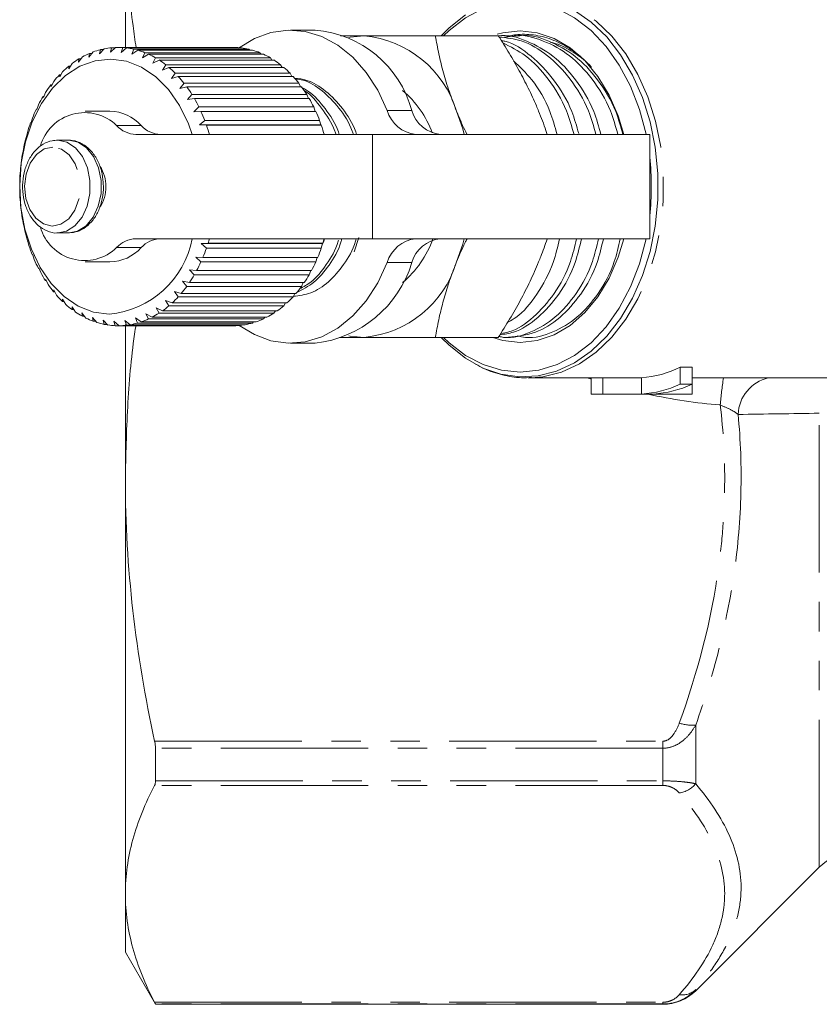
# Model space of a CAD drawing. Units: millimetres. Extents: x -41 to 606, y 7 to 342.
# Drawn here: x 101 to 136, y 7 to 49 of the extents above; entities that cross this region are included whole.
import ezdxf

# ---------------------------------------------------------------- set-up
doc = ezdxf.new("R2010")
doc.units = ezdxf.units.MM
doc.linetypes.add('PHANTOM', pattern=[12.7, 6.35, -1.27, 1.27, -1.27, 1.27, -1.27])

msp = doc.modelspace()

# ---------------------------------------------------------------- linework, layer by layer
at = {"color": 7, "linetype": 'Continuous', "lineweight": 15}
for p, q in [((105.783, 47.958), (105.783, 54.6)), ((113.958, 48.721), (112.897, 48.721)), ((121.858, 48.471), (119.143, 48.471)), ((122.771, 48.471), (122.556, 48.471)), ((105.353, 47.969), (105.137, 47.765)), ((110.422, 47.971), (105.472, 47.971)), ((105.605, 47.758), (105.675, 47.964)), ((105.675, 47.964), (110.624, 47.964)), ((110.624, 47.964), (110.64, 47.949)), ((103.934, 47.563), (103.771, 47.336)), ((104.395, 47.775), (104.214, 47.552)), ((104.214, 47.552), (104.239, 47.712)), ((104.239, 47.712), (104.344, 47.712)), ((104.87, 47.911), (104.671, 47.696)), ((104.671, 47.696), (104.71, 47.874)), ((104.71, 47.874), (104.836, 47.874)), ((105.137, 47.765), (105.19, 47.958)), ((105.19, 47.958), (105.341, 47.958)), ((105.837, 47.949), (105.605, 47.758)), ((110.786, 47.949), (105.837, 47.949)), ((106.07, 47.676), (106.156, 47.893)), ((106.316, 47.851), (106.07, 47.676)), ((106.156, 47.893), (111.106, 47.893)), ((111.266, 47.851), (106.316, 47.851)), ((106.525, 47.52), (106.629, 47.744)), ((106.785, 47.677), (106.525, 47.52)), ((106.629, 47.744), (111.579, 47.744)), ((111.734, 47.677), (106.785, 47.677)), ((111.106, 47.893), (111.144, 47.851)), ((111.579, 47.744), (111.632, 47.677)), ((103.494, 47.279), (103.349, 47.049)), ((103.349, 47.049), (103.351, 47.168)), ((103.351, 47.168), (103.424, 47.168)), ((103.771, 47.336), (103.784, 47.476)), ((103.784, 47.476), (103.872, 47.476)), ((106.964, 47.292), (107.087, 47.52)), ((107.236, 47.428), (106.964, 47.292)), ((107.087, 47.52), (112.037, 47.52)), ((112.186, 47.428), (107.236, 47.428)), ((107.382, 46.994), (107.524, 47.223)), ((107.524, 47.223), (112.473, 47.223)), ((112.037, 47.52), (112.101, 47.428)), ((112.473, 47.223), (112.544, 47.108)), ((102.953, 46.697), (102.946, 46.792)), ((102.946, 46.792), (103.005, 46.792)), ((103.079, 46.925), (102.953, 46.697)), ((107.664, 47.108), (107.382, 46.994)), ((112.614, 47.108), (107.664, 47.108)), ((107.774, 46.63), (107.934, 46.858)), ((108.064, 46.722), (107.774, 46.63)), ((107.934, 46.858), (112.883, 46.858)), ((113.014, 46.722), (108.064, 46.722)), ((112.883, 46.858), (112.957, 46.722)), ((102.587, 46.282), (102.574, 46.353)), ((102.574, 46.353), (102.621, 46.353)), ((102.695, 46.507), (102.587, 46.282)), ((108.133, 46.206), (108.312, 46.43)), ((108.43, 46.273), (108.133, 46.206)), ((108.312, 46.43), (113.261, 46.43)), ((113.38, 46.273), (108.43, 46.273)), ((113.261, 46.43), (113.335, 46.273)), ((102.258, 45.812), (102.24, 45.858)), ((102.24, 45.858), (102.277, 45.858)), ((102.348, 46.03), (102.258, 45.812)), ((108.456, 45.727), (108.652, 45.943)), ((108.652, 45.943), (113.602, 45.943)), ((113.602, 45.943), (113.672, 45.768)), ((102.041, 45.5), (101.968, 45.292)), ((108.758, 45.768), (108.456, 45.727)), ((113.707, 45.768), (108.758, 45.768)), ((101.968, 45.292), (101.948, 45.311)), ((101.948, 45.311), (101.975, 45.311)), ((105.119, 45.221), (104.058, 45.221)), ((108.739, 45.198), (108.952, 45.404)), ((109.042, 45.214), (108.739, 45.198)), ((108.952, 45.404), (113.902, 45.404)), ((113.992, 45.214), (109.042, 45.214)), ((113.902, 45.404), (113.966, 45.214)), ((101.722, 44.728), (101.702, 44.721)), ((101.779, 44.923), (101.722, 44.728)), ((108.977, 44.628), (109.206, 44.821)), ((109.28, 44.617), (108.977, 44.628)), ((114.209, 44.628), (108.977, 44.628)), ((109.206, 44.821), (114.156, 44.821)), ((114.23, 44.617), (109.28, 44.617)), ((114.156, 44.821), (114.209, 44.628)), ((114.209, 44.628), (114.23, 44.617)), ((101.565, 44.309), (101.524, 44.128)), ((106.238, 44.221), (116.432, 44.221)), ((116.432, 44.221), (128.382, 44.221)), ((128.382, 39.721), (128.382, 44.221)), ((101.524, 44.128), (101.504, 44.095)), ((103.337, 43.971), (102.856, 43.971)), ((101.375, 43.5), (101.359, 43.442)), ((101.402, 43.664), (101.375, 43.5)), ((101.292, 42.996), (101.277, 42.853)), ((101.277, 42.853), (101.267, 42.769)), ((101.233, 42.193), (101.23, 42.086)), ((101.237, 42.316), (101.233, 42.193)), ((101.237, 41.631), (101.241, 41.531)), ((101.241, 41.531), (101.249, 41.402)), ((101.292, 40.95), (101.304, 40.875)), ((101.304, 40.875), (101.322, 40.725)), ((101.401, 40.283), (101.418, 40.233)), ((101.418, 40.233), (101.45, 40.064)), ((102.856, 39.971), (102.885, 39.972)), ((102.856, 39.971), (103.337, 39.971)), ((103.337, 39.971), (103.366, 39.972)), ((101.564, 39.637), (101.584, 39.613)), ((101.584, 39.613), (101.63, 39.428)), ((116.432, 39.721), (106.238, 39.721)), ((109.045, 39.511), (109.348, 39.53)), ((109.279, 39.322), (109.045, 39.511)), ((114.277, 39.511), (109.045, 39.511)), ((109.348, 39.53), (114.298, 39.53)), ((114.277, 39.511), (114.229, 39.322)), ((114.298, 39.53), (114.277, 39.511)), ((115.645, 39.165), (115.85, 39.782)), ((128.382, 39.721), (116.432, 39.721)), ((114.229, 39.322), (109.279, 39.322)), ((101.777, 39.023), (101.798, 39.025)), ((101.799, 39.023), (101.777, 39.023)), ((101.798, 39.025), (101.86, 38.825)), ((104.058, 38.721), (105.119, 38.721)), ((108.822, 38.928), (109.126, 38.921)), ((109.041, 38.726), (108.822, 38.928)), ((113.99, 38.726), (109.041, 38.726)), ((109.126, 38.921), (114.076, 38.921)), ((114.053, 38.921), (113.99, 38.726)), ((102.039, 38.446), (102.059, 38.474)), ((102.069, 38.446), (102.039, 38.446)), ((102.059, 38.474), (102.137, 38.263)), ((108.554, 38.385), (108.856, 38.352)), ((108.756, 38.172), (108.554, 38.385)), ((108.856, 38.352), (113.806, 38.352)), ((113.774, 38.352), (113.706, 38.172)), ((102.346, 37.916), (102.362, 37.97)), ((102.386, 37.916), (102.346, 37.916)), ((102.362, 37.97), (102.458, 37.749)), ((108.244, 37.889), (108.543, 37.83)), ((108.428, 37.667), (108.244, 37.889)), ((108.543, 37.83), (113.492, 37.83)), ((113.706, 38.172), (108.756, 38.172)), ((113.451, 37.83), (113.378, 37.667)), ((102.693, 37.438), (102.704, 37.517)), ((102.744, 37.438), (102.693, 37.438)), ((102.704, 37.517), (102.818, 37.291)), ((107.896, 37.446), (108.189, 37.362)), ((108.062, 37.219), (107.896, 37.446)), ((108.189, 37.362), (113.138, 37.362)), ((113.378, 37.667), (108.428, 37.667)), ((113.086, 37.362), (113.012, 37.219)), ((103.076, 37.02), (103.08, 37.123)), ((103.14, 37.02), (103.076, 37.02)), ((103.08, 37.123), (103.212, 36.894)), ((107.514, 37.062), (107.8, 36.955)), ((107.662, 36.832), (107.514, 37.062)), ((107.8, 36.955), (112.749, 36.955)), ((113.012, 37.219), (108.062, 37.219)), ((112.684, 36.955), (112.612, 36.832)), ((103.486, 36.792), (103.636, 36.562)), ((103.491, 36.666), (103.486, 36.792)), ((103.568, 36.666), (103.491, 36.666)), ((103.915, 36.528), (104.084, 36.302)), ((103.932, 36.381), (103.915, 36.528)), ((107.105, 36.742), (107.38, 36.612)), ((107.234, 36.513), (107.105, 36.742)), ((112.183, 36.513), (107.234, 36.513)), ((107.38, 36.612), (112.33, 36.612)), ((112.612, 36.832), (107.662, 36.832)), ((112.25, 36.612), (112.183, 36.513)), ((104.025, 36.381), (103.932, 36.381)), ((104.363, 36.335), (104.55, 36.115)), ((104.392, 36.169), (104.363, 36.335)), ((104.504, 36.169), (104.392, 36.169)), ((104.824, 36.216), (105.028, 36.004)), ((104.867, 36.033), (104.824, 36.216)), ((105.291, 36.172), (105.512, 35.972)), ((105.35, 35.974), (105.291, 36.172)), ((105.759, 36.203), (105.996, 36.017)), ((105.834, 35.993), (105.759, 36.203)), ((106.221, 36.31), (106.472, 36.14)), ((106.314, 36.09), (106.221, 36.31)), ((111.263, 36.09), (106.314, 36.09)), ((106.472, 36.14), (111.422, 36.14)), ((106.671, 36.49), (106.936, 36.339)), ((106.782, 36.264), (106.671, 36.49)), ((111.732, 36.264), (106.782, 36.264)), ((106.936, 36.339), (111.885, 36.339)), ((111.307, 36.14), (111.263, 36.09)), ((111.789, 36.339), (111.732, 36.264)), ((105.001, 36.033), (104.867, 36.033)), ((105.51, 35.974), (105.35, 35.974)), ((105.512, 35.972), (110.462, 35.972)), ((105.783, 29.343), (105.783, 36.033)), ((110.784, 35.993), (105.834, 35.993)), ((105.996, 36.017), (110.945, 36.017)), ((110.807, 36.017), (110.784, 35.993)), ((121.858, 35.471), (119.143, 35.471)), ((122.083, 35.471), (122.299, 35.471)), ((123.029, 35.471), (123.061, 35.471)), ((112.897, 35.221), (113.958, 35.221)), ((130.208, 34.187), (129.701, 34.187)), ((129.701, 34.187), (129.701, 33.448)), ((130.208, 34.187), (130.208, 33.448)), ((123.15, 33.721), (123.277, 33.723)), ((123.15, 33.721), (126.101, 33.721)), ((125.857, 33.721), (125.857, 33.028)), ((128.033, 33.73), (126.365, 33.73)), ((126.365, 33.73), (126.365, 33.029)), ((128.033, 33.73), (128.033, 33.029)), ((130.208, 33.721), (137.781, 33.721)), ((130.208, 33.448), (129.701, 33.448)), ((130.208, 33.448), (130.208, 33.029)), ((126.101, 33.021), (129.945, 33.021)), ((128.033, 33.029), (126.365, 33.029)), ((130.208, 33.029), (128.54, 33.029)), ((105.783, 11.483), (105.783, 29.343)), ((107.083, 16.353), (107.083, 17.759)), ((130.365, 7.307), (135.693, 12.636)), ((105.783, 8.971), (105.783, 11.483)), ((105.783, 8.971), (107.083, 6.721)), ((107.083, 6.721), (107.083, 6.735)), ((107.083, 6.721), (128.951, 6.721))]:
    msp.add_line(p, q, dxfattribs=at)
at = {"color": 8, "linetype": 'PHANTOM', "lineweight": 0}
for p, q in [((117.069, 45.25), (118.13, 45.25)), ((105.407, 44.602), (106.468, 44.602)), ((116.432, 44.221), (116.432, 39.721)), ((106.468, 39.34), (105.407, 39.34)), ((118.13, 38.693), (117.069, 38.693)), ((135.693, 12.636), (135.693, 32.203)), ((130.365, 16.23), (130.365, 18.755)), ((107.046, 18.063), (128.951, 18.063)), ((128.951, 18.063), (128.951, 17.759)), ((128.951, 17.759), (107.083, 17.759)), ((128.951, 16.353), (128.951, 17.759)), ((128.951, 16.156), (107.046, 16.156)), ((107.083, 16.353), (128.951, 16.353)), ((128.951, 16.156), (128.951, 16.353)), ((130.365, 7.307), (130.365, 7.353)), ((107.046, 6.811), (128.951, 6.811)), ((128.951, 6.811), (128.951, 6.735)), ((128.951, 6.735), (107.083, 6.735)), ((128.951, 6.721), (128.951, 6.735))]:
    msp.add_line(p, q, dxfattribs=at)
at = {"color": 8, "linetype": 'PHANTOM', "lineweight": 0, "flags": 128}
for points in [[(123.277, 33.723), (123.783, 33.77), (124.581, 33.974), (125.353, 34.332), (126.081, 34.838), (126.753, 35.483), (127.355, 36.253), (127.875, 37.133), (128.304, 38.108), (128.634, 39.157), (128.857, 40.261), (128.969, 41.397), (128.969, 42.545), (128.857, 43.682), (128.634, 44.786), (128.304, 45.835), (127.875, 46.809), (127.355, 47.69), (126.753, 48.46), (126.081, 49.104), (125.353, 49.611), (124.581, 49.969), (123.783, 50.173), (123.119, 50.221)], [(102.885, 39.972), (103.241, 40.047), (103.609, 40.278), (103.916, 40.647), (104.137, 41.123), (104.254, 41.667), (104.258, 42.237), (104.148, 42.784), (103.934, 43.266), (103.632, 43.643), (103.268, 43.885), (102.87, 43.971)], [(103.366, 39.972), (103.722, 40.047), (104.09, 40.278), (104.397, 40.647), (104.618, 41.123), (104.735, 41.667), (104.739, 42.237), (104.629, 42.784), (104.415, 43.266), (104.113, 43.643), (103.749, 43.885), (103.351, 43.971)], [(102.656, 43.671), (102.284, 43.593), (101.947, 43.356), (101.678, 42.984), (101.504, 42.512), (101.442, 41.988), (101.497, 41.462), (101.665, 40.986), (101.928, 40.606), (102.261, 40.36), (102.632, 40.271), (103.004, 40.349), (103.341, 40.586), (103.609, 40.959), (103.783, 41.43), (103.846, 41.955), (103.791, 42.481), (103.623, 42.957), (103.36, 43.337), (103.026, 43.583), (102.656, 43.671)]]:
    msp.add_lwpolyline(points, dxfattribs=at)
at = {"color": 7, "linetype": 'Continuous', "lineweight": 15, "flags": 128}
for points in [[(128.225, 44.221), (128.224, 44.225), (127.942, 45.295), (127.555, 46.296), (127.072, 47.21), (126.501, 48.017), (125.855, 48.701), (125.146, 49.248), (124.39, 49.647), (123.601, 49.89), (122.796, 49.971), (121.991, 49.89), (121.203, 49.647), (120.446, 49.248), (119.738, 48.701), (119.499, 48.471)], [(125.139, 49.566), (125.862, 49.062), (126.529, 48.421), (127.127, 47.655), (127.644, 46.779), (128.07, 45.811), (128.397, 44.768), (128.618, 43.671), (128.73, 42.542), (128.73, 41.401), (128.618, 40.271), (128.397, 39.175), (128.07, 38.132), (127.644, 37.164), (127.127, 36.288), (126.529, 35.522), (125.862, 34.881), (125.139, 34.377), (124.373, 34.019), (123.58, 33.815), (122.774, 33.769), (121.971, 33.881), (121.187, 34.15), (120.437, 34.569), (119.736, 35.132), (119.4, 35.471)], [(119.4, 48.471), (119.736, 48.811), (120.437, 49.373)], [(117.069, 45.25), (116.661, 46.121), (116.163, 46.893), (115.587, 47.547), (114.946, 48.068), (114.256, 48.442), (113.534, 48.661), (112.796, 48.72), (112.061, 48.617), (111.345, 48.355), (110.667, 47.94), (110.662, 47.936)], [(115.409, 48.402), (115.479, 48.416), (116.079, 48.471)], [(127.271, 44.221), (127.028, 45.02), (126.638, 45.919), (126.154, 46.72), (125.588, 47.405), (124.952, 47.955), (124.264, 48.359), (123.539, 48.605), (122.796, 48.687), (122.054, 48.605), (121.809, 48.54)], [(105.081, 36.472), (104.406, 36.564), (103.753, 36.822), (103.142, 37.235), (102.59, 37.793), (102.115, 38.477), (101.732, 39.268), (101.451, 40.141), (101.282, 41.069), (101.23, 42.025), (101.296, 42.979), (101.477, 43.903), (101.77, 44.768), (102.164, 45.548), (102.648, 46.219), (103.207, 46.761), (103.824, 47.158), (104.481, 47.397), (105.157, 47.471), (105.831, 47.378), (106.484, 47.121), (107.096, 46.707), (107.648, 46.15), (108.122, 45.465), (108.506, 44.675), (108.668, 44.221)], [(120.059, 45.221), (120.325, 44.459), (120.391, 44.221)], [(119.499, 35.471), (119.738, 35.241), (120.446, 34.694), (121.203, 34.295), (121.991, 34.053), (122.796, 33.971), (123.601, 34.053), (124.39, 34.295), (125.146, 34.694), (125.855, 35.241), (126.501, 35.925), (127.072, 36.732), (127.555, 37.646), (127.942, 38.648), (128.224, 39.717), (128.225, 39.721)], [(120.391, 39.721), (120.325, 39.484), (120.059, 38.721)], [(121.625, 35.463), (122.054, 35.338), (122.796, 35.255), (123.539, 35.338), (124.264, 35.584), (124.952, 35.987), (125.588, 36.538), (126.154, 37.222), (126.638, 38.024), (127.028, 38.922), (127.271, 39.721)], [(110.694, 35.984), (111.345, 35.588), (112.061, 35.326), (112.796, 35.223), (113.534, 35.282), (114.256, 35.501), (114.946, 35.875), (115.587, 36.395), (116.163, 37.049), (116.661, 37.821), (117.069, 38.693)], [(116.079, 35.471), (115.479, 35.527), (115.409, 35.541)]]:
    msp.add_lwpolyline(points, dxfattribs=at)
at = {"color": 7, "linetype": 'Continuous', "lineweight": 15}
for centre, radius, start, end in [((113.572, 44.014), 4.723, 15.1645, 85.3112), ((115.645, 43.878), 4.614, 16.9297, 84.6073), ((105.472, 44.97), 3.002, 86.1344, 92.2875), ((110.422, 44.968), 3.003, 86.135, 89.9993), ((105.62, 44.502), 3.494, 113.284, 118.8442), ((105.515, 44.761), 3.215, 104.5133, 110.3905), ((105.477, 44.921), 3.05, 95.3932, 101.4808), ((105.464, 44.902), 3.07, 76.9745, 83.0356), ((105.417, 44.723), 3.255, 68.1322, 73.9616), ((105.298, 44.45), 3.553, 59.7684, 65.2674), ((110.414, 44.902), 3.07, 76.9745, 83.0356), ((110.367, 44.723), 3.255, 68.1322, 73.9616), ((110.248, 44.45), 3.553, 59.7684, 65.2674), ((106.112, 43.79), 4.362, 129.256, 134.0514), ((105.815, 44.169), 3.88, 121.5567, 126.7415), ((105.086, 44.107), 3.956, 51.9707, 57.0891), ((110.036, 44.107), 3.956, 51.9707, 57.0891), ((106.509, 43.396), 4.923, 136.3708, 140.7951), ((104.772, 43.723), 4.453, 44.7599, 49.4901), ((104.358, 43.329), 5.024, 38.1081, 42.4726), ((109.722, 43.723), 4.453, 44.7599, 49.4901), ((109.308, 43.329), 5.024, 38.1081, 42.4726), ((106.992, 43.017), 5.536, 142.935, 147.0261), ((103.864, 42.956), 5.644, 31.9578, 35.9966), ((108.814, 42.956), 5.644, 31.9578, 35.9966), ((107.531, 42.68), 6.172, 149.0092, 152.8142), ((114.985, 42.814), 4.288, 20.0615, 50.209), ((103.319, 42.628), 6.28, 26.2377, 29.9989), ((108.269, 42.628), 6.28, 26.2377, 29.9989), ((108.088, 42.404), 6.794, 154.6657, 158.2346), ((104.029, 43.176), 1.984, 45.9836, 163.9891), ((105.073, 43.343), 1.879, 42.0905, 88.6153), ((102.763, 42.364), 6.896, 20.8725, 24.4062), ((107.712, 42.364), 6.896, 20.8725, 24.4062), ((118.444, 45.645), 1.431, 196.0488, 264.4269), ((119.505, 45.645), 1.431, 196.0488, 264.4269), ((108.621, 42.2), 7.365, 159.9797, 163.3618), ((106.27, 45.387), 1.166, 222.2957, 268.41), ((107.331, 45.387), 1.166, 222.2957, 268.41), ((102.238, 42.172), 7.454, 15.7882, 19.1431), ((107.188, 42.172), 7.454, 15.7882, 19.1431), ((109.085, 42.068), 7.847, 165.0248, 168.2667), ((109.441, 41.998), 8.209, 169.8705, 173.0163), ((117.194, 41.971), 11.259, 353.5535, 6.4465), ((109.656, 41.974), 8.426, 174.5825, 177.6742), ((103.442, 42.012), 1.5, 358.4351, 33.7153), ((109.711, 41.971), 8.481, 179.2235, 182.3017), ((103.454, 41.928), 1.489, 324.8044, 1.6685), ((109.602, 41.964), 8.372, 183.8543, 186.9593), ((109.338, 41.928), 8.105, 188.5356, 191.7083), ((108.943, 41.839), 7.7, 193.3292, 196.6122), ((104.029, 40.768), 1.985, 195.8453, 313.994), ((104.712, 40.482), 4.028, 275.2501, 349.1073), ((106.27, 38.556), 1.166, 91.59, 137.7043), ((107.331, 38.556), 1.166, 91.59, 137.7043), ((102.162, 41.793), 7.533, 342.5224, 344.0397), ((107.112, 41.793), 7.533, 342.5224, 344.0397), ((118.444, 38.297), 1.431, 95.5731, 163.9512), ((114.97, 41.143), 4.309, 309.8189, 340.7307), ((119.505, 38.297), 1.431, 95.5731, 163.9512), ((108.451, 41.683), 7.185, 198.2997, 201.738), ((105.073, 40.6), 1.879, 271.3847, 317.9095), ((102.584, 41.65), 7.088, 337.3608, 340.8303), ((107.534, 41.65), 7.088, 337.3608, 340.8303), ((107.905, 41.455), 6.593, 203.5154, 207.1567), ((103.135, 41.409), 6.487, 331.8849, 335.5657), ((108.085, 41.409), 6.487, 331.8849, 335.5657), ((113.414, 40.118), 4.926, 276.336, 343.1883), ((115.645, 40.065), 4.614, 275.3927, 343.0703), ((107.349, 41.158), 5.962, 209.0487, 212.9425), ((103.688, 41.101), 5.853, 326.029, 329.9709), ((108.638, 41.101), 5.853, 326.029, 329.9709), ((106.825, 40.804), 5.33, 214.9745, 219.1705), ((104.203, 40.74), 5.224, 319.7184, 323.9705), ((109.153, 40.74), 5.224, 319.7184, 323.9705), ((106.368, 40.417), 4.731, 221.3673, 225.9104), ((104.646, 40.35), 4.634, 312.8852, 317.4912), ((109.596, 40.35), 4.634, 312.8852, 317.4912), ((106.003, 40.025), 4.194, 228.2928, 233.2158), ((105.74, 39.657), 3.742, 235.7961, 241.1081), ((105.24, 39.599), 3.674, 297.489, 302.8658), ((104.994, 39.959), 4.11, 305.48, 310.4696), ((110.189, 39.599), 3.674, 297.489, 302.8658), ((109.944, 39.959), 4.11, 305.48, 310.4696), ((105.577, 39.346), 3.39, 243.8833, 249.5568), ((105.497, 39.117), 3.148, 252.5019, 258.4625), ((105.455, 39.088), 3.118, 279.9849, 285.9835), ((105.387, 39.3), 3.341, 288.9533, 294.6824), ((110.405, 39.088), 3.118, 279.9849, 285.9835), ((110.337, 39.3), 3.341, 288.9533, 294.6824), ((105.473, 38.993), 3.021, 261.5274, 267.6538), ((105.472, 38.983), 3.011, 270.7664, 276.9063), ((110.422, 38.983), 3.011, 270.7664, 276.9063), ((127.734, 38.093), 4.373, 273.9119, 296.7203), ((126.101, 37.85), 4.128, 270.0005, 273.6568), ((127.74, 37.723), 4.703, 273.5712, 294.6422), ((128.247, 37.723), 4.703, 273.5712, 294.6422), ((126.101, 37.498), 4.477, 266.8707, 273.371), ((129.945, 37.5), 4.478, 270.0005, 273.3707), ((137.107, 11.221), 2, 90, 135), ((128.951, 8.721), 2, 270, 315)]:
    msp.add_arc(centre, radius, start, end, dxfattribs=at)
at = {"color": 8, "linetype": 'PHANTOM', "lineweight": 0}
for centre, radius, start, end in [((146.386, 31.373), 15.007, 170.999, 175.4781), ((133.876, 32.082), 1.683, 103.0381, 177.6793), ((130.229, 20.493), 1.743, 250.8737, 274.4761), ((129.505, 16.929), 1.108, 277.9337, 320.9098), ((129.785, 7.979), 0.854, 261.4317, 312.7945)]:
    msp.add_arc(centre, radius, start, end, dxfattribs=at)
for start_param, end_param in [(4.694162, 4.702289), (4.865643, 5.073181)]:
    msp.add_ellipse((128.9, 42.737), major_axis=(14.825, -4.712), ratio=0.614014, start_param=start_param, end_param=end_param, dxfattribs=at)
at = {"color": 7, "linetype": 'Continuous', "lineweight": 15}
for points, knots in [([(106.247, 47.958), (106.201, 48.273), (106.016, 49.529), (105.838, 51.746), (105.802, 53.648), (105.783, 54.6)], [0, 0, 0, 0, 0.143275, 0.571045, 1, 1, 1, 1]), ([(115.058, 48.471), (115.076, 48.471), (115.237, 48.471), (115.572, 48.471), (115.91, 48.471), (116.079, 48.471)], [0, 0, 0, 0, 0.059334, 0.528746, 1, 1, 1, 1]), ([(116.079, 48.471), (116.31, 48.471), (116.713, 48.471), (117.336, 48.471), (117.917, 48.471), (118.519, 48.471), (118.935, 48.471), (119.143, 48.471)], [0, 0, 0, 0, 0.251653, 0.437467, 0.623872, 0.811752, 1, 1, 1, 1]), ([(119.143, 48.471), (119.191, 48.209), (119.288, 47.683), (119.489, 46.877), (119.736, 46.055), (119.951, 45.5), (120.059, 45.221)], [0, 0, 0, 0, 0.247269, 0.495363, 0.746874, 1, 1, 1, 1]), ([(126.28, 44.221), (126.187, 44.556), (125.942, 45.435), (125.226, 46.607), (124.242, 47.663), (123.093, 48.28), (122.252, 48.546), (121.831, 48.47), (121.826, 48.469)], [0, 0, 0, 0, 0.134988, 0.354383, 0.566286, 0.778189, 0.997584, 1, 1, 1, 1]), ([(123.595, 45.221), (123.563, 45.298), (123.426, 45.628), (123.157, 46.211), (122.763, 46.969), (122.33, 47.724), (122.015, 48.222), (121.858, 48.471)], [0, 0, 0, 0, 0.070043, 0.299803, 0.530825, 0.765022, 1, 1, 1, 1]), ([(121.89, 48.419), (122.213, 48.383), (122.943, 48.302), (124.002, 47.665), (124.991, 46.64), (125.717, 45.457), (125.968, 44.568), (126.066, 44.221)], [0, 0, 0, 0, 0.176586, 0.399401, 0.622216, 0.85291, 1, 1, 1, 1]), ([(125.692, 47.288), (125.662, 47.322), (125.458, 47.556), (124.978, 47.908), (124.388, 48.239), (123.737, 48.459), (123.213, 48.539), (122.633, 48.538), (122.318, 48.462), (122.129, 48.417)], [0, 0, 0, 0, 0.030697, 0.209483, 0.427792, 0.536633, 0.743485, 0.846643, 1, 1, 1, 1]), ([(122.191, 48.406), (122.308, 48.432), (122.841, 48.551), (123.796, 48.303), (124.948, 47.679), (125.937, 46.636), (126.662, 45.457), (126.914, 44.568), (127.012, 44.221)], [0, 0, 0, 0, 0.057879, 0.264064, 0.463208, 0.662352, 0.868536, 1, 1, 1, 1]), ([(127.226, 44.221), (127.132, 44.556), (126.888, 45.435), (126.172, 46.607), (125.187, 47.663), (124.039, 48.28), (123.198, 48.546), (122.776, 48.47), (122.771, 48.469)], [0, 0, 0, 0, 0.134988, 0.354383, 0.566286, 0.778189, 0.997584, 1, 1, 1, 1]), ([(125.325, 44.253), (125.234, 44.577), (124.992, 45.444), (124.281, 46.617), (123.294, 47.628), (122.496, 48.181), (122.038, 48.258), (121.985, 48.267)], [0, 0, 0, 0, 0.162819, 0.436397, 0.700633, 0.96487, 1, 1, 1, 1]), ([(122.048, 48.165), (122.384, 48.002), (123.105, 47.653), (124.044, 46.63), (124.772, 45.458), (125.023, 44.568), (125.121, 44.221)], [0, 0, 0, 0, 0.244278, 0.5246422, 0.8149189, 1, 1, 1, 1]), ([(124.096, 48.203), (124.209, 48.173), (124.583, 48.077), (125.178, 47.71), (125.66, 47.37), (125.868, 47.124), (125.87, 47.122)], [0, 0, 0, 0, 0.176281, 0.580103, 0.995716, 1, 1, 1, 1]), ([(124.39, 44.221), (124.296, 44.555), (124.05, 45.431), (123.398, 46.548), (122.782, 47.137), (122.512, 47.395)], [0, 0, 0, 0, 0.25695, 0.674571, 1, 1, 1, 1]), ([(115.747, 44.221), (115.736, 44.258), (115.604, 44.686), (115.158, 45.355), (114.447, 46.115), (113.727, 46.563), (113.253, 46.625), (113.076, 46.648)], [0, 0, 0, 0, 0.026043, 0.303942, 0.572347, 0.840753, 1, 1, 1, 1]), ([(113.101, 46.619), (113.215, 46.603), (113.625, 46.548), (114.286, 46.129), (115.003, 45.382), (115.456, 44.706), (115.593, 44.268), (115.607, 44.221)], [0, 0, 0, 0, 0.107779, 0.390106, 0.672432, 0.964745, 1, 1, 1, 1]), ([(114.999, 44.221), (114.987, 44.258), (114.856, 44.686), (114.406, 45.34), (113.847, 46.006), (113.451, 46.212), (113.335, 46.272)], [0, 0, 0, 0, 0.038085, 0.444482, 0.836997, 1, 1, 1, 1]), ([(113.49, 46.109), (113.499, 46.104), (113.784, 45.946), (114.246, 45.355), (114.71, 44.703), (114.847, 44.261), (114.863, 44.209)], [0, 0, 0, 0, 0.014821, 0.468664, 0.938558, 1, 1, 1, 1]), ([(120.059, 45.221), (120.091, 45.144), (120.229, 44.815), (120.375, 44.48), (120.507, 44.225), (120.509, 44.221)], [0, 0, 0, 0, 0.230722, 0.987559, 1, 1, 1, 1]), ([(123.957, 44.221), (123.941, 44.277), (123.841, 44.608), (123.707, 44.942), (123.595, 45.221)], [0, 0, 0, 0, 0.1666102, 1, 1, 1, 1]), ([(102.872, 43.971), (102.79, 43.967), (102.574, 43.956), (102.237, 43.821), (101.899, 43.548), (101.626, 43.165), (101.435, 42.695), (101.343, 42.169), (101.358, 41.626), (101.48, 41.104), (101.704, 40.643), (102.019, 40.272), (102.404, 40.043), (102.712, 39.949), (102.871, 39.977), (102.89, 39.981)], [0, 0, 0, 0, 0.049137, 0.129886, 0.211196, 0.294762, 0.380299, 0.466686, 0.553334, 0.640356, 0.727925, 0.81603, 0.903468, 0.988237, 1, 1, 1, 1]), ([(104.833, 42.04), (104.823, 42.2), (104.801, 42.541), (104.637, 43.024), (104.379, 43.455), (104.033, 43.776), (103.675, 43.944), (103.442, 43.964), (103.353, 43.971)], [0, 0, 0, 0, 0.160838, 0.34229, 0.525012, 0.708239, 0.888495, 1, 1, 1, 1]), ([(103.371, 39.981), (103.488, 39.991), (103.739, 40.013), (104.093, 40.215), (104.408, 40.529), (104.653, 40.95), (104.799, 41.444), (104.858, 41.825), (104.835, 42.021), (104.833, 42.04)], [0, 0, 0, 0, 0.1402215, 0.3019638, 0.466375, 0.6355316, 0.8077738, 0.9810302, 1, 1, 1, 1]), ([(115.728, 39.721), (115.719, 39.685), (115.611, 39.257), (115.211, 38.589), (114.559, 37.824), (113.805, 37.339), (113.276, 37.273), (113.024, 37.242)], [0, 0, 0, 0, 0.023996, 0.280056, 0.527368, 0.77468, 1, 1, 1, 1]), ([(113.172, 37.405), (113.424, 37.534), (113.939, 37.797), (114.582, 38.569), (114.989, 39.236), (115.101, 39.674), (115.113, 39.721)], [0, 0, 0, 0, 0.3065196, 0.6275394, 0.9599134, 1, 1, 1, 1]), ([(114.964, 39.663), (114.96, 39.646), (114.856, 39.238), (114.459, 38.599), (113.894, 37.885), (113.463, 37.652), (113.294, 37.561)], [0, 0, 0, 0, 0.016637, 0.396289, 0.762971, 1, 1, 1, 1]), ([(114.263, 39.456), (114.287, 39.496), (114.333, 39.574), (114.355, 39.673), (114.365, 39.721)], [0, 0, 0, 0, 0.509606, 1, 1, 1, 1]), ([(120.513, 39.721), (120.485, 39.666), (120.314, 39.335), (120.175, 39), (120.059, 38.721)], [0, 0, 0, 0, 0.16661, 1, 1, 1, 1]), ([(126.171, 39.721), (126.095, 39.386), (125.894, 38.508), (125.251, 37.335), (124.341, 36.282), (123.266, 35.654), (122.414, 35.396), (121.954, 35.497), (121.883, 35.512)], [0, 0, 0, 0, 0.130088, 0.341521, 0.545733, 0.749945, 0.961377, 1, 1, 1, 1]), ([(121.928, 35.584), (122.123, 35.61), (122.697, 35.688), (123.587, 36.283), (124.503, 37.301), (125.155, 38.486), (125.361, 39.375), (125.442, 39.721)], [0, 0, 0, 0, 0.122294, 0.359801, 0.597307, 0.843211, 1, 1, 1, 1]), ([(125.225, 39.721), (125.149, 39.387), (124.949, 38.509), (124.306, 37.327), (123.394, 36.308), (122.578, 35.732), (122.079, 35.652), (121.958, 35.633)], [0, 0, 0, 0, 0.159564, 0.418902, 0.669384, 0.919866, 1, 1, 1, 1]), ([(122.298, 35.474), (122.688, 35.516), (123.458, 35.601), (124.534, 36.274), (125.448, 37.304), (126.1, 38.486), (126.307, 39.375), (126.387, 39.721)], [0, 0, 0, 0, 0.216964, 0.428853, 0.640742, 0.860123, 1, 1, 1, 1]), ([(122.299, 36.141), (122.406, 36.201), (122.869, 36.46), (123.551, 37.324), (124.21, 38.483), (124.416, 39.374), (124.496, 39.721)], [0, 0, 0, 0, 0.100449, 0.434172, 0.779694, 1, 1, 1, 1]), ([(127.116, 39.721), (127.04, 39.387), (126.84, 38.508), (126.197, 37.334), (125.287, 36.283), (124.211, 35.648), (123.305, 35.394), (122.79, 35.514), (122.664, 35.544)], [0, 0, 0, 0, 0.126324, 0.331638, 0.529941, 0.728244, 0.933558, 1, 1, 1, 1]), ([(123.595, 38.721), (123.626, 38.798), (123.758, 39.128), (123.884, 39.463), (123.96, 39.717), (123.961, 39.721)], [0, 0, 0, 0, 0.230722, 0.987559, 1, 1, 1, 1]), ([(120.059, 38.721), (120.028, 38.644), (119.896, 38.315), (119.688, 37.731), (119.464, 36.974), (119.281, 36.218), (119.189, 35.721), (119.143, 35.471)], [0, 0, 0, 0, 0.070043, 0.299803, 0.530825, 0.765022, 1, 1, 1, 1]), ([(121.858, 35.471), (122.023, 35.734), (122.355, 36.259), (122.814, 37.066), (123.238, 37.888), (123.476, 38.443), (123.595, 38.721)], [0, 0, 0, 0, 0.2472686, 0.4953626, 0.746874, 1, 1, 1, 1]), ([(105.783, 29.343), (105.805, 30.387), (105.849, 32.478), (106.044, 34.709), (106.223, 35.89), (106.245, 36.033)], [0, 0, 0, 0, 0.466915, 0.935421, 1, 1, 1, 1]), ([(116.079, 35.471), (115.913, 35.471), (115.579, 35.471), (115.231, 35.471), (115.055, 35.471), (115.02, 35.471)], [0, 0, 0, 0, 0.4449257, 0.8916096, 1, 1, 1, 1]), ([(119.143, 35.471), (118.937, 35.471), (118.526, 35.471), (117.925, 35.471), (117.342, 35.471), (116.715, 35.471), (116.31, 35.471), (116.079, 35.471)], [0, 0, 0, 0, 0.186076, 0.372474, 0.560127, 0.748347, 1, 1, 1, 1]), ([(120.882, 34.32), (120.998, 34.253), (121.366, 34.043), (122.031, 33.842), (122.725, 33.712), (123.146, 33.734), (123.292, 33.741)], [0, 0, 0, 0, 0.1561806, 0.4925302, 0.8240953, 1, 1, 1, 1]), ([(107.046, 18.063), (106.64, 19.935), (106.322, 21.81), (105.894, 25.57), (105.783, 27.454), (105.783, 29.343)], [0, 0, 0, 0, 0.5, 0.5, 1, 1, 1, 1]), ([(105.783, 11.483), (105.783, 12.261), (105.893, 13.041), (106.215, 14.214), (106.349, 14.605), (106.663, 15.382), (106.844, 15.77), (107.046, 16.156)], [0, 0, 0, 0, 0.5, 0.5, 0.75, 0.75, 1, 1, 1, 1]), ([(107.046, 6.811), (106.64, 7.586), (106.322, 8.363), (105.894, 9.92), (105.783, 10.701), (105.783, 11.483)], [0, 0, 0, 0, 0.5, 0.5, 1, 1, 1, 1]), ([(130.365, 7.353), (130.29, 7.272), (130.206, 7.196), (130.016, 7.052), (129.909, 6.985), (129.67, 6.87), (129.538, 6.821), (129.255, 6.754), (129.103, 6.735), (128.951, 6.735)], [0, 0, 0, 0, 0.25, 0.25, 0.5, 0.5, 0.75, 0.75, 1, 1, 1, 1])]:
    msp.add_open_spline(points, degree=3, knots=knots, dxfattribs=at)
at = {"color": 8, "linetype": 'PHANTOM', "lineweight": 0}
for points, knots in [([(129.658, 18.846), (130.459, 21.06), (131.049, 23.31), (131.438, 26.181), (131.499, 26.758), (131.584, 27.919), (131.608, 28.504), (131.625, 30.255), (131.56, 31.411), (131.426, 32.557)], [0, 0, 0, 0, 0.5, 0.5, 0.625, 0.625, 0.75, 0.75, 1, 1, 1, 1]), ([(132.195, 32.15), (132.101, 32.223), (131.99, 32.293), (131.728, 32.429), (131.582, 32.491), (131.426, 32.557)], [0, 0, 0, 0, 0.5, 0.5, 1, 1, 1, 1]), ([(132.195, 32.15), (132.3, 31.03), (132.341, 29.901), (132.286, 27.623), (132.189, 26.486), (131.869, 24.239), (131.646, 23.128), (131.086, 20.926), (130.749, 19.834), (130.365, 18.755)], [0, 0, 0, 0, 0.25, 0.25, 0.5, 0.5, 0.75, 0.75, 1, 1, 1, 1]), ([(128.951, 18.063), (129.049, 18.063), (129.143, 18.103), (129.295, 18.214), (129.358, 18.285), (129.521, 18.51), (129.596, 18.675), (129.658, 18.846)], [0, 0, 0, 0, 0.25, 0.25, 0.5, 0.5, 1, 1, 1, 1]), ([(130.365, 18.755), (130.29, 18.624), (130.206, 18.5), (130.016, 18.269), (129.909, 18.161), (129.67, 17.975), (129.538, 17.897), (129.255, 17.789), (129.103, 17.759), (128.951, 17.759)], [0, 0, 0, 0, 0.25, 0.25, 0.5, 0.5, 0.75, 0.75, 1, 1, 1, 1]), ([(128.951, 16.353), (129.104, 16.353), (129.255, 16.349), (129.538, 16.336), (129.67, 16.327), (129.909, 16.304), (130.016, 16.291), (130.206, 16.262), (130.29, 16.247), (130.365, 16.23)], [0, 0, 0, 0, 0.25, 0.25, 0.5, 0.5, 0.75, 0.75, 1, 1, 1, 1]), ([(129.658, 15.831), (129.596, 15.902), (129.522, 15.97), (129.358, 16.064), (129.296, 16.093), (129.142, 16.139), (129.05, 16.156), (128.951, 16.156)], [0, 0, 0, 0, 0.5, 0.5, 0.75, 0.75, 1, 1, 1, 1]), ([(130.365, 16.23), (130.982, 15.5), (131.471, 14.764), (132.14, 13.279), (132.319, 12.53), (132.323, 11.396), (132.281, 11.016), (132.109, 10.264), (131.98, 9.892), (131.645, 9.155), (131.438, 8.79), (130.953, 8.067), (130.674, 7.708), (130.365, 7.353)], [0, 0, 0, 0, 0.25, 0.25, 0.5, 0.5, 0.625, 0.625, 0.75, 0.75, 0.875, 0.875, 1, 1, 1, 1]), ([(129.658, 7.135), (130.275, 7.841), (130.766, 8.556), (131.27, 9.645), (131.398, 10.01), (131.528, 10.563), (131.561, 10.748), (131.604, 11.119), (131.615, 11.306), (131.613, 12.235), (131.434, 12.968), (130.764, 14.413), (130.274, 15.126), (129.658, 15.831)], [0, 0, 0, 0, 0.25, 0.25, 0.375, 0.375, 0.4375, 0.4375, 0.5, 0.5, 0.75, 0.75, 1, 1, 1, 1]), ([(128.951, 6.811), (129.049, 6.811), (129.143, 6.828), (129.295, 6.874), (129.358, 6.903), (129.521, 6.996), (129.596, 7.065), (129.658, 7.135)], [0, 0, 0, 0, 0.25, 0.25, 0.5, 0.5, 1, 1, 1, 1])]:
    msp.add_open_spline(points, degree=3, knots=knots, dxfattribs=at)
msp.add_open_spline([(135.693, 32.203), (134.53, 32.183), (133.364, 32.166), (132.195, 32.15)], degree=3, dxfattribs=at)
at = {"color": 7, "linetype": 'Continuous', "lineweight": 15}
for points in [[(107.083, 17.759), (107.083, 17.848), (107.07, 17.951), (107.046, 18.063)], [(107.046, 16.156), (107.07, 16.202), (107.083, 16.268), (107.083, 16.353)], [(107.083, 6.735), (107.083, 6.739), (107.07, 6.765), (107.046, 6.811)]]:
    msp.add_open_spline(points, degree=3, dxfattribs=at)

doc.saveas('drawing.dxf')
